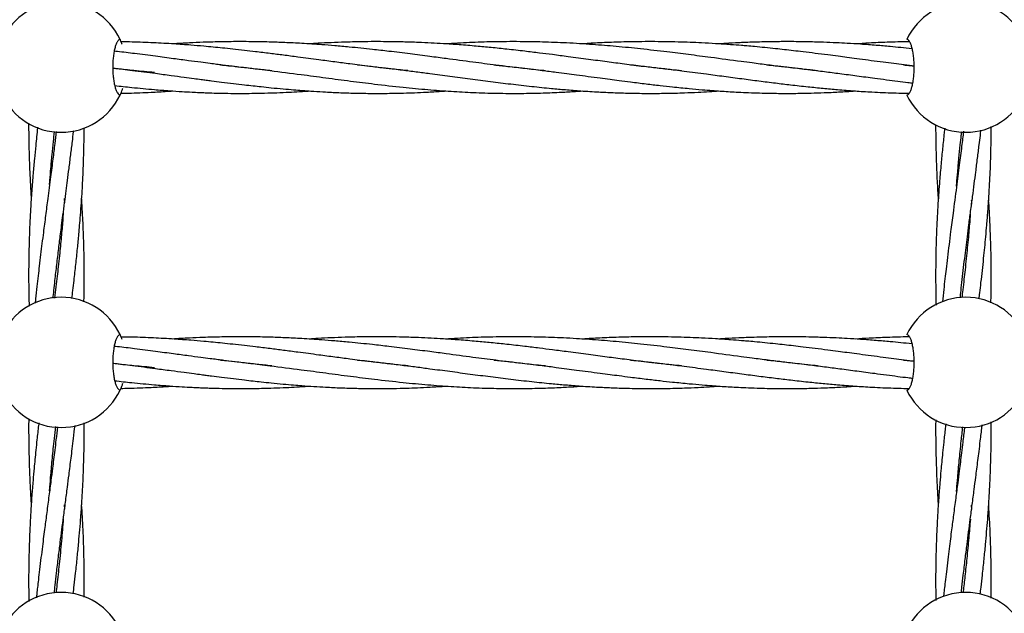
# Model space of a CAD drawing. Units: millimetres. Extents: x -2043 to 6667, y -9208 to 1608.
# Drawn here: x 1901 to 2184, y -3378 to -3207 of the extents above; entities that cross this region are included whole.
import ezdxf

# ---------------------------------------------------------------- set-up
doc = ezdxf.new("R2010")
doc.units = ezdxf.units.MM

msp = doc.modelspace()

# ---------------------------------------------------------------- linework, layer by layer
at = {"color": 7, "linetype": 'Continuous', "lineweight": 25}
for p, q in [((1913.78, -3258.99), (1913.86, -3260.24)), ((1913.78, -3347.16), (1913.86, -3348.39)), ((2174.78, -3347.3), (2174.86, -3348.53))]:
    msp.add_line(p, q, dxfattribs=at)
for centre, start, end in [((1912.89, -3221.14), 25.2562, 154.7438), ((2173.19, -3221.14), 25.2562, 154.7438), ((1912.89, -3221.14), 205.2562, 334.7438), ((2173.19, -3221.14), 205.2562, 334.7438), ((1912.89, -3306.14), 25.2562, 154.7438), ((2173.19, -3306.14), 25.2562, 154.7438), ((1912.89, -3306.14), 205.2562, 334.7438), ((2173.19, -3306.14), 205.2562, 334.7438), ((1912.89, -3391.14), 25.2562, 154.7438), ((2173.19, -3391.14), 25.2562, 154.7438)]:
    msp.add_arc(centre, 18.75, start, end, dxfattribs=at)
for points, knots in [([(1929.85, -3213.14), (1929.72, -3213.14), (1929.59, -3213.19), (1929.4, -3213.34), (1929.33, -3213.4), (1929.21, -3213.55), (1929.14, -3213.63), (1928.95, -3213.93), (1928.83, -3214.17), (1928.6, -3214.74), (1928.49, -3215.07), (1928.29, -3215.8), (1928.2, -3216.2), (1928.07, -3216.85), (1928.03, -3217.08), (1927.96, -3217.55), (1927.93, -3217.79), (1927.85, -3218.51), (1927.8, -3219.02), (1927.74, -3220.07), (1927.73, -3220.6), (1927.73, -3221.39), (1927.73, -3221.66), (1927.74, -3222.19), (1927.76, -3222.46), (1927.8, -3223.24), (1927.84, -3223.75), (1927.93, -3224.48), (1927.96, -3224.72), (1928.03, -3225.19), (1928.07, -3225.41), (1928.19, -3226.06), (1928.29, -3226.46), (1928.49, -3227.21), (1928.6, -3227.53), (1928.77, -3227.96), (1928.83, -3228.09), (1928.95, -3228.34), (1929.02, -3228.45), (1929.2, -3228.74), (1929.33, -3228.89), (1929.59, -3229.09), (1929.72, -3229.14), (1929.85, -3229.14)], [0, 0, 0, 0, 0.0625, 0.0625, 0.09375, 0.09375, 0.125, 0.125, 0.1875, 0.1875, 0.25, 0.25, 0.3125, 0.3125, 0.34375, 0.34375, 0.375, 0.375, 0.4375, 0.4375, 0.5, 0.5, 0.53125, 0.53125, 0.5625, 0.5625, 0.625, 0.625, 0.65625, 0.65625, 0.6875, 0.6875, 0.75, 0.75, 0.8125, 0.8125, 0.84375, 0.84375, 0.875, 0.875, 0.9375, 0.9375, 1, 1, 1, 1]), ([(1930.42, -3214.52), (1930.39, -3214.44), (1930.16, -3213.75), (1929.9, -3213.27), (1929.86, -3213.17), (1929.85, -3213.14)], [0, 0, 0, 0, 0.079149, 0.675012, 1, 1, 1, 1]), ([(2012.61, -3222.13), (2011.7, -3222.04), (2009.38, -3221.81), (2005.7, -3221.4), (2001.08, -3220.85), (1996.41, -3220.26), (1991.57, -3219.62), (1986.57, -3218.96), (1981.63, -3218.3), (1976.95, -3217.69), (1972.89, -3217.17), (1969.14, -3216.71), (1965.55, -3216.29), (1962.38, -3215.94), (1959.4, -3215.62), (1956.63, -3215.35), (1953.6, -3215.07), (1949.83, -3214.75), (1945.01, -3214.4), (1939.38, -3214.09), (1934.31, -3213.89), (1931.2, -3213.84), (1930.15, -3213.83)], [0, 0, 0, 0, 0.033867, 0.086411, 0.136705, 0.205568, 0.258738, 0.315313, 0.389053, 0.439492, 0.485994, 0.536958, 0.57553, 0.616013, 0.65173, 0.683079, 0.715699, 0.760715, 0.81852, 0.889005, 0.962344, 1, 1, 1, 1]), ([(2052.14, -3222.16), (2052.03, -3222.15), (2049.84, -3221.95), (2045.13, -3221.41), (2038.32, -3220.6), (2031.04, -3219.65), (2024.7, -3218.8), (2018.66, -3218), (2013.17, -3217.29), (2007.65, -3216.61), (2001.82, -3215.94), (1996.61, -3215.41), (1991.75, -3214.97), (1987.2, -3214.61), (1982.41, -3214.29), (1977.37, -3214.04), (1972.53, -3213.87), (1968.33, -3213.79), (1964.68, -3213.77), (1961.85, -3213.78), (1959.15, -3213.82), (1956.45, -3213.88), (1953.35, -3213.98), (1949.48, -3214.14), (1946.55, -3214.32), (1944.92, -3214.42)], [0, 0, 0, 0, 0.003082, 0.063248, 0.135107, 0.19818, 0.270606, 0.31483, 0.368484, 0.425127, 0.46947, 0.53152, 0.570134, 0.604528, 0.657608, 0.702632, 0.743811, 0.791296, 0.818513, 0.844619, 0.869354, 0.893061, 0.91893, 0.954971, 1, 1, 1, 1]), ([(2091.37, -3222.15), (2090.45, -3222.06), (2088.17, -3221.83), (2084.45, -3221.41), (2079.91, -3220.88), (2075.07, -3220.27), (2069.86, -3219.59), (2064.48, -3218.87), (2059.23, -3218.17), (2054.53, -3217.56), (2050.35, -3217.03), (2046, -3216.5), (2041.36, -3215.97), (2036.71, -3215.49), (2032.12, -3215.06), (2027.54, -3214.69), (2023.2, -3214.38), (2019.29, -3214.17), (2015.42, -3213.99), (2011.39, -3213.86), (2007.49, -3213.79), (2003.8, -3213.77), (1999.59, -3213.79), (1995.11, -3213.89), (1990.67, -3214.06), (1987.21, -3214.23), (1985.1, -3214.37), (1984.22, -3214.43)], [0, 0, 0, 0, 0.026439, 0.065848, 0.106778, 0.156688, 0.204094, 0.254852, 0.309572, 0.352485, 0.387134, 0.426847, 0.474493, 0.516874, 0.556364, 0.602254, 0.643872, 0.67678, 0.710423, 0.750895, 0.788147, 0.817971, 0.852888, 0.904275, 0.941727, 0.975568, 1, 1, 1, 1]), ([(2130.54, -3222.14), (2129.61, -3222.04), (2127.44, -3221.83), (2124.18, -3221.46), (2120.38, -3221.02), (2116.29, -3220.51), (2112.22, -3219.99), (2106.72, -3219.26), (2100.61, -3218.44), (2093.49, -3217.51), (2086.76, -3216.67), (2079.83, -3215.87), (2072.69, -3215.16), (2065.6, -3214.58), (2058.54, -3214.14), (2051.57, -3213.87), (2044.48, -3213.75), (2037.47, -3213.8), (2030.33, -3214.02), (2025.82, -3214.28), (2023.53, -3214.42)], [0, 0, 0, 0, 0.0269524, 0.0625722, 0.0937378, 0.1359992, 0.1798921, 0.2098118, 0.2926314, 0.3528561, 0.410857, 0.48164, 0.5470465, 0.6097971, 0.6788791, 0.7426396, 0.8026516, 0.8749202, 0.9366556, 1, 1, 1, 1]), ([(2158.32, -3220.85), (2158.13, -3220.83), (2156.93, -3220.68), (2154.73, -3220.4), (2151.68, -3220.01), (2148.49, -3219.59), (2145.18, -3219.15), (2141.99, -3218.72), (2139.11, -3218.34), (2136.33, -3217.98), (2133.26, -3217.58), (2129.89, -3217.15), (2126.6, -3216.74), (2123.66, -3216.4), (2121.01, -3216.09), (2118.26, -3215.8), (2115.4, -3215.5), (2112.67, -3215.24), (2110.43, -3215.04), (2108.14, -3214.85), (2105.12, -3214.61), (2101.3, -3214.36), (2097.42, -3214.14), (2093.84, -3213.99), (2090.29, -3213.87), (2086.57, -3213.8), (2082.8, -3213.77), (2078.39, -3213.79), (2073.43, -3213.89), (2068.06, -3214.11), (2064.51, -3214.3), (2062.79, -3214.42), (2062.69, -3214.43)], [0, 0, 0, 0, 0.006171, 0.038854, 0.070525, 0.103909, 0.140732, 0.176043, 0.205782, 0.232153, 0.264271, 0.302753, 0.338797, 0.367889, 0.395128, 0.422127, 0.454202, 0.484617, 0.507475, 0.524082, 0.556256, 0.601529, 0.642886, 0.67691, 0.712849, 0.753039, 0.792276, 0.82989, 0.889796, 0.946342, 0.996733, 1, 1, 1, 1]), ([(2157.77, -3215.82), (2157.73, -3215.82), (2156.64, -3215.7), (2154.54, -3215.49), (2151.13, -3215.16), (2147.28, -3214.83), (2143.15, -3214.52), (2139.33, -3214.28), (2135.76, -3214.1), (2132.08, -3213.95), (2128.24, -3213.84), (2124.64, -3213.78), (2121.83, -3213.77), (2119.47, -3213.78), (2117.17, -3213.81), (2114.5, -3213.86), (2111.87, -3213.94), (2109.65, -3214.02), (2107.11, -3214.13), (2104.68, -3214.25), (2102.77, -3214.38), (2102.15, -3214.42)], [0, 0, 0, 0, 0.0022508, 0.0589483, 0.1139108, 0.1872833, 0.2675714, 0.336556, 0.3936221, 0.4598944, 0.5351062, 0.6004058, 0.653514, 0.6860567, 0.7273635, 0.77737, 0.8298796, 0.8689632, 0.8965503, 0.9666132, 1, 1, 1, 1]), ([(2157, -3213.8), (2156.92, -3213.81), (2155.79, -3213.81), (2153.65, -3213.86), (2149.85, -3213.98), (2145.79, -3214.15), (2142.75, -3214.34), (2141.43, -3214.42)], [0, 0, 0, 0, 0.015279, 0.218123, 0.412515, 0.746001, 1, 1, 1, 1]), ([(2156.23, -3229.14), (2156.36, -3229.14), (2156.49, -3229.09), (2156.68, -3228.94), (2156.75, -3228.88), (2156.87, -3228.73), (2156.94, -3228.64), (2157.12, -3228.35), (2157.25, -3228.11), (2157.48, -3227.54), (2157.59, -3227.21), (2157.79, -3226.48), (2157.88, -3226.08), (2158, -3225.42), (2158.04, -3225.2), (2158.11, -3224.73), (2158.15, -3224.49), (2158.23, -3223.76), (2158.28, -3223.26), (2158.34, -3222.21), (2158.35, -3221.68), (2158.35, -3220.88), (2158.35, -3220.62), (2158.33, -3220.09), (2158.32, -3219.82), (2158.28, -3219.04), (2158.23, -3218.53), (2158.15, -3217.8), (2158.12, -3217.56), (2158.04, -3217.09), (2158.01, -3216.87), (2157.88, -3216.22), (2157.79, -3215.81), (2157.59, -3215.07), (2157.48, -3214.75), (2157.31, -3214.32), (2157.25, -3214.19), (2157.13, -3213.94), (2157.06, -3213.83), (2156.88, -3213.54), (2156.75, -3213.39), (2156.49, -3213.19), (2156.36, -3213.14), (2156.23, -3213.14)], [0, 0, 0, 0, 0.0625, 0.0625, 0.09375, 0.09375, 0.125, 0.125, 0.1875, 0.1875, 0.25, 0.25, 0.3125, 0.3125, 0.34375, 0.34375, 0.375, 0.375, 0.4375, 0.4375, 0.5, 0.5, 0.53125, 0.53125, 0.5625, 0.5625, 0.625, 0.625, 0.65625, 0.65625, 0.6875, 0.6875, 0.75, 0.75, 0.8125, 0.8125, 0.84375, 0.84375, 0.875, 0.875, 0.9375, 0.9375, 1, 1, 1, 1]), ([(1973.47, -3222.15), (1972.75, -3222.08), (1970.67, -3221.87), (1967.17, -3221.48), (1963.17, -3221.02), (1959.97, -3220.62), (1957.55, -3220.31), (1955.47, -3220.04), (1952.78, -3219.69), (1949.27, -3219.23), (1944.95, -3218.65), (1939.78, -3217.96), (1934.4, -3217.27), (1930.43, -3216.78), (1928.48, -3216.55), (1928.17, -3216.52)], [0, 0, 0, 0, 0.048876, 0.139361, 0.234224, 0.316505, 0.353106, 0.394969, 0.454687, 0.531717, 0.627287, 0.740532, 0.872509, 0.980073, 1, 1, 1, 1]), ([(1927.75, -3221.37), (1927.81, -3221.37), (1929.69, -3221.58), (1933.79, -3222.09), (1937.81, -3222.61), (1940.03, -3222.9)], [0, 0, 0, 0, 0.013976, 0.456312, 1, 1, 1, 1]), ([(1939.71, -3222.67), (1937.75, -3222.49), (1934.19, -3222.17), (1930.2, -3221.74), (1928.17, -3221.51), (1927.75, -3221.46)], [0, 0, 0, 0, 0.493274, 0.895284, 1, 1, 1, 1]), ([(1958.73, -3220.46), (1959.49, -3220.54), (1961.44, -3220.73), (1964.37, -3221.06), (1967.37, -3221.4), (1970.19, -3221.74), (1975, -3222.34), (1981.36, -3223.16), (1989.04, -3224.19), (1996.09, -3225.12), (2003.49, -3226.05), (2010.93, -3226.89), (2018.28, -3227.59), (2025.02, -3228.1), (2031.6, -3228.45), (2038.3, -3228.66), (2045, -3228.7), (2051.2, -3228.58), (2056.42, -3228.36), (2060.16, -3228.16), (2062.16, -3228.01), (2062.78, -3227.97)], [0, 0, 0, 0, 0.021408, 0.054798, 0.082342, 0.105899, 0.134333, 0.218249, 0.286163, 0.353835, 0.419876, 0.499479, 0.568665, 0.633396, 0.695573, 0.760682, 0.829099, 0.891089, 0.941857, 0.981718, 1, 1, 1, 1]), ([(1998.17, -3220.47), (1998.25, -3220.48), (1999.56, -3220.61), (2002.29, -3220.9), (2006.5, -3221.38), (2010.83, -3221.9), (2015.04, -3222.43), (2019.61, -3223.03), (2024.79, -3223.72), (2030.59, -3224.49), (2036.43, -3225.25), (2042.34, -3225.99), (2048.19, -3226.66), (2053.44, -3227.2), (2058.14, -3227.62), (2062.69, -3227.98), (2067.26, -3228.26), (2071.92, -3228.48), (2076.77, -3228.63), (2081.81, -3228.69), (2087.07, -3228.65), (2091.74, -3228.53), (2095.95, -3228.35), (2099.23, -3228.17), (2101.22, -3228.03), (2102.12, -3227.97)], [0, 0, 0, 0, 0.0021716, 0.0367289, 0.0769923, 0.1208415, 0.1588888, 0.1962281, 0.250602, 0.3063381, 0.362217, 0.4181634, 0.4767429, 0.5313587, 0.5701864, 0.6137459, 0.6635739, 0.7034735, 0.7499573, 0.8054944, 0.8508906, 0.9039875, 0.9417998, 0.9737325, 1, 1, 1, 1]), ([(2037.44, -3220.47), (2038.76, -3220.61), (2041.73, -3220.91), (2046.36, -3221.44), (2051.01, -3222.01), (2055.02, -3222.52), (2058.3, -3222.95), (2061.36, -3223.36), (2064.56, -3223.78), (2067.77, -3224.21), (2070.74, -3224.6), (2073.66, -3224.98), (2077.14, -3225.43), (2081.07, -3225.92), (2085.1, -3226.39), (2089.23, -3226.84), (2093.26, -3227.25), (2097.06, -3227.59), (2100.04, -3227.83), (2102.53, -3228), (2104.82, -3228.15), (2107.27, -3228.29), (2110.04, -3228.43), (2113.02, -3228.54), (2115.96, -3228.62), (2119.46, -3228.67), (2123.68, -3228.68), (2128.25, -3228.61), (2132.55, -3228.47), (2136.78, -3228.27), (2139.79, -3228.1), (2141.4, -3227.97), (2141.42, -3227.97)], [0, 0, 0, 0, 0.037189, 0.0833221, 0.1305441, 0.1685263, 0.1969834, 0.2237379, 0.2555361, 0.2880513, 0.3154602, 0.3405771, 0.3718834, 0.4153065, 0.4538707, 0.4883958, 0.5346498, 0.5708276, 0.5988773, 0.6213564, 0.6434724, 0.665825, 0.6929647, 0.7244591, 0.7525811, 0.7789558, 0.8269848, 0.8759882, 0.9123094, 0.9529062, 0.9994693, 1, 1, 1, 1]), ([(2076.71, -3220.47), (2076.78, -3220.48), (2078.79, -3220.67), (2082.27, -3221.06), (2087.35, -3221.64), (2092.62, -3222.3), (2098.09, -3223.01), (2103.64, -3223.76), (2108.68, -3224.42), (2113.64, -3225.08), (2118.31, -3225.67), (2123.01, -3226.23), (2127.59, -3226.75), (2132.1, -3227.2), (2136.6, -3227.61), (2141.28, -3227.98), (2145.62, -3228.25), (2149.32, -3228.43), (2152.38, -3228.54), (2154.91, -3228.61), (2156.42, -3228.63), (2156.93, -3228.64)], [0, 0, 0, 0, 0.002254, 0.073574, 0.127527, 0.188332, 0.267454, 0.329785, 0.394132, 0.455301, 0.514554, 0.569057, 0.631834, 0.686785, 0.739299, 0.802115, 0.864018, 0.903805, 0.942636, 0.980492, 1, 1, 1, 1]), ([(2115.95, -3220.46), (2116.74, -3220.54), (2119.02, -3220.77), (2123.03, -3221.22), (2127.78, -3221.78), (2132.49, -3222.38), (2137.13, -3222.98), (2141.94, -3223.62), (2146.43, -3224.22), (2150.33, -3224.73), (2153.53, -3225.15), (2156.03, -3225.47), (2157.47, -3225.65), (2157.92, -3225.7)], [0, 0, 0, 0, 0.055898, 0.161096, 0.283589, 0.392643, 0.496346, 0.615004, 0.736727, 0.818704, 0.895788, 0.967429, 1, 1, 1, 1]), ([(2155.27, -3220.47), (2155.61, -3220.5), (2156.63, -3220.6), (2157.64, -3220.71), (2158.32, -3220.79)], [0, 0, 0, 0, 0.330863, 1, 1, 1, 1]), ([(1940.03, -3222.9), (1941.53, -3223.1), (1944.27, -3223.46), (1947.96, -3223.95), (1950.85, -3224.34), (1952.98, -3224.62), (1954.66, -3224.84), (1956.62, -3225.09), (1959.22, -3225.42), (1962.38, -3225.82), (1965.39, -3226.18), (1968.06, -3226.48), (1970.64, -3226.76), (1973.53, -3227.07), (1976.64, -3227.36), (1979.58, -3227.62), (1982.52, -3227.85), (1985.59, -3228.07), (1989.32, -3228.29), (1993.44, -3228.49), (1997.84, -3228.62), (2002.51, -3228.69), (2007, -3228.67), (2011.13, -3228.59), (2014.69, -3228.47), (2018.28, -3228.3), (2021.29, -3228.13), (2023.12, -3228), (2023.58, -3227.96)], [0, 0, 0, 0, 0.052778, 0.096431, 0.130407, 0.155114, 0.171979, 0.1901, 0.224435, 0.264764, 0.302607, 0.332148, 0.36015, 0.395055, 0.436017, 0.471871, 0.500708, 0.542134, 0.582899, 0.635639, 0.691012, 0.742115, 0.804883, 0.853769, 0.891382, 0.933804, 0.983551, 1, 1, 1, 1]), ([(1928.31, -3226.43), (1929.94, -3226.61), (1933.74, -3227.03), (1937.53, -3227.37), (1939.7, -3227.57)], [0, 0, 0, 0, 0.428288, 1, 1, 1, 1]), ([(1929.85, -3229.14), (1929.89, -3229.05), (1929.96, -3228.87), (1930.36, -3228.06), (1930.59, -3227.29), (1930.64, -3227.14)], [0, 0, 0, 0, 0.443964, 0.886888, 1, 1, 1, 1]), ([(1930.08, -3228.62), (1930.81, -3228.61), (1933.71, -3228.57), (1936.61, -3228.44), (1938.78, -3228.34)], [0, 0, 0, 0, 0.252755, 1, 1, 1, 1]), ([(1938.78, -3228.34), (1940.33, -3228.26), (1942.38, -3228.15), (1944.43, -3228), (1944.93, -3227.97)], [0, 0, 0, 0, 0.758328, 1, 1, 1, 1]), ([(1939.7, -3227.57), (1941.16, -3227.69), (1943.84, -3227.91), (1947.45, -3228.14), (1950.28, -3228.3), (1952.37, -3228.4), (1954.02, -3228.47), (1955.94, -3228.54), (1958.5, -3228.61), (1961.61, -3228.67), (1964.73, -3228.68), (1967.69, -3228.66), (1970.78, -3228.61), (1974.09, -3228.51), (1977.47, -3228.38), (1980.75, -3228.2), (1982.96, -3228.06), (1984.15, -3227.98), (1984.25, -3227.97)], [0, 0, 0, 0, 0.098157, 0.179384, 0.242645, 0.28869, 0.320122, 0.35385, 0.417765, 0.49285, 0.563324, 0.628431, 0.692612, 0.771647, 0.851156, 0.919913, 0.992972, 1, 1, 1, 1]), ([(1906.11, -3238.43), (1906.1, -3238.48), (1905.9, -3240.24), (1905.59, -3243.27), (1905.16, -3247.65), (1904.77, -3252.01), (1904.4, -3256.82), (1904.11, -3261.36), (1903.87, -3265.79), (1903.69, -3270.28), (1903.58, -3274.71), (1903.53, -3278.47), (1903.52, -3281.48), (1903.54, -3284.61), (1903.58, -3287.48), (1903.64, -3289.32), (1903.66, -3289.97)], [0, 0, 0, 0, 0.002833, 0.102512, 0.176195, 0.258116, 0.356297, 0.455837, 0.522841, 0.614318, 0.717332, 0.780344, 0.832914, 0.892919, 0.96247, 1, 1, 1, 1]), ([(1903.53, -3237.35), (1903.53, -3237.75), (1903.52, -3239.87), (1903.58, -3243.25), (1903.69, -3247.64), (1903.87, -3252), (1904.06, -3255.83), (1904.22, -3258.25), (1904.27, -3258.99)], [0, 0, 0, 0, 0.055889, 0.293627, 0.469096, 0.663877, 0.897626, 1, 1, 1, 1]), ([(2164.53, -3237.7), (2164.53, -3238.47), (2164.53, -3240.74), (2164.59, -3244.48), (2164.73, -3249.1), (2164.93, -3254.06), (2165.15, -3257.55), (2165.27, -3259.38)], [0, 0, 0, 0, 0.107284, 0.313848, 0.517956, 0.746005, 1, 1, 1, 1]), ([(2177.01, -3287.86), (2177.08, -3287.28), (2177.27, -3285.7), (2177.73, -3281.81), (2178.33, -3276.41), (2178.87, -3270.9), (2179.27, -3266.38), (2179.58, -3262.53), (2179.85, -3258.57), (2180.07, -3254.8), (2180.24, -3251.12), (2180.38, -3247.41), (2180.47, -3243.89), (2180.51, -3240.84), (2180.52, -3239.07), (2180.52, -3238.22)], [0, 0, 0, 0, 0.034733, 0.095429, 0.235241, 0.360867, 0.428683, 0.508451, 0.593435, 0.668205, 0.736105, 0.815899, 0.892931, 0.948458, 1, 1, 1, 1]), ([(1911.46, -3239.66), (1911.32, -3240.82), (1911.02, -3243.46), (1910.47, -3247.81), (1909.8, -3253.08), (1909.09, -3258.51), (1908.39, -3263.85), (1907.7, -3269.22), (1907.09, -3274.07), (1906.6, -3278.22), (1906.24, -3281.29), (1905.9, -3284.44), (1905.61, -3287.09), (1905.46, -3288.71), (1905.42, -3289.12)], [0, 0, 0, 0, 0.069952, 0.160411, 0.263512, 0.390148, 0.489278, 0.587807, 0.71571, 0.783694, 0.839225, 0.901991, 0.974786, 1, 1, 1, 1]), ([(1909.55, -3254.96), (1909.58, -3254.55), (1909.69, -3253.01), (1909.94, -3250.15), (1910.27, -3246.41), (1910.63, -3242.89), (1910.87, -3240.64), (1910.97, -3239.67), (1910.98, -3239.62)], [0, 0, 0, 0, 0.0802267, 0.3006161, 0.560013, 0.8100907, 0.9900713, 1, 1, 1, 1]), ([(1910.56, -3287.69), (1910.64, -3286.93), (1910.81, -3285.21), (1911.16, -3281.97), (1911.63, -3277.94), (1912.16, -3273.49), (1912.63, -3269.74), (1913.04, -3266.55), (1913.43, -3263.52), (1913.87, -3260.19), (1914.31, -3256.84), (1914.73, -3253.59), (1915.17, -3250.15), (1915.64, -3246.42), (1916.08, -3242.89), (1916.36, -3240.56), (1916.48, -3239.5), (1916.5, -3239.37)], [0, 0, 0, 0, 0.046936, 0.106796, 0.201202, 0.29755, 0.382701, 0.434366, 0.495053, 0.570953, 0.641198, 0.702758, 0.772717, 0.854997, 0.934385, 0.991556, 1, 1, 1, 1]), ([(1915.98, -3287.78), (1916.07, -3286.99), (1916.29, -3285.24), (1916.67, -3281.96), (1917.13, -3277.93), (1917.58, -3273.49), (1917.94, -3269.74), (1918.22, -3266.56), (1918.47, -3263.53), (1918.71, -3260.2), (1918.93, -3256.85), (1919.11, -3253.6), (1919.26, -3250.16), (1919.39, -3246.43), (1919.47, -3242.9), (1919.51, -3240.29), (1919.52, -3238.97), (1919.52, -3238.56)], [0, 0, 0, 0, 0.048051, 0.106879, 0.199601, 0.293996, 0.377465, 0.428189, 0.48772, 0.562238, 0.631278, 0.691748, 0.760422, 0.841132, 0.919054, 0.975218, 1, 1, 1, 1]), ([(2167.13, -3238.72), (2167.08, -3239.16), (2166.86, -3241.09), (2166.51, -3244.5), (2166.06, -3249.12), (2165.61, -3254.41), (2165.22, -3259.79), (2164.92, -3265.19), (2164.69, -3270.5), (2164.57, -3275.3), (2164.53, -3279.35), (2164.52, -3282.36), (2164.55, -3285.48), (2164.58, -3287.95), (2164.63, -3289.39), (2164.64, -3289.64)], [0, 0, 0, 0, 0.0259882, 0.1138254, 0.2007624, 0.2980427, 0.4253645, 0.5183132, 0.6162417, 0.7378674, 0.8014425, 0.8544788, 0.9150205, 0.9851961, 1, 1, 1, 1]), ([(2172.53, -3239.58), (2172.36, -3241.02), (2171.97, -3244.25), (2171.3, -3249.61), (2170.47, -3256.05), (2169.62, -3262.45), (2168.75, -3269.22), (2168.07, -3274.58), (2167.53, -3279.1), (2167.18, -3282.16), (2166.84, -3285.3), (2166.6, -3287.54), (2166.48, -3288.75), (2166.48, -3288.75)], [0, 0, 0, 0, 0.0877407, 0.1974382, 0.3270482, 0.4804608, 0.5878436, 0.7397052, 0.8078677, 0.863543, 0.9264743, 0.9994626, 1, 1, 1, 1]), ([(2170.55, -3255.4), (2170.56, -3255.16), (2170.66, -3253.8), (2170.89, -3251.11), (2171.22, -3247.39), (2171.58, -3243.88), (2171.84, -3241.33), (2171.98, -3240.05), (2172.02, -3239.69)], [0, 0, 0, 0, 0.045637, 0.260217, 0.512789, 0.756279, 0.931507, 1, 1, 1, 1]), ([(2171.61, -3287.56), (2171.65, -3287.09), (2171.8, -3285.61), (2172.22, -3281.82), (2172.85, -3276.42), (2173.53, -3270.9), (2174.11, -3266.37), (2174.61, -3262.53), (2175.13, -3258.56), (2175.63, -3254.8), (2176.1, -3251.12), (2176.58, -3247.4), (2177.01, -3243.88), (2177.34, -3241.18), (2177.51, -3239.74), (2177.57, -3239.23)], [0, 0, 0, 0, 0.0294283, 0.0917063, 0.2353265, 0.3646189, 0.434286, 0.5162459, 0.6034572, 0.6801975, 0.749941, 0.8319649, 0.9111026, 0.968093, 1, 1, 1, 1]), ([(1919.43, -3288.75), (1919.44, -3288.61), (1919.47, -3287.5), (1919.5, -3285.42), (1919.53, -3281.97), (1919.52, -3277.93), (1919.45, -3273.49), (1919.33, -3269.74), (1919.21, -3266.57), (1919.06, -3263.53), (1918.92, -3260.96), (1918.81, -3259.36), (1918.78, -3258.98)], [0, 0, 0, 0, 0.014599, 0.112016, 0.20915, 0.362349, 0.518561, 0.656589, 0.740305, 0.838673, 0.962025, 1, 1, 1, 1]), ([(2174.78, -3259.38), (2174.81, -3259.69), (2174.84, -3260.1), (2174.86, -3260.51), (2174.87, -3260.61)], [0, 0, 0, 0, 0.768944, 1, 1, 1, 1]), ([(2180.43, -3289.03), (2180.43, -3289.03), (2180.46, -3288.06), (2180.49, -3286.09), (2180.54, -3281.81), (2180.51, -3276.42), (2180.37, -3270.91), (2180.18, -3266.38), (2180.01, -3262.86), (2179.85, -3260.47), (2179.78, -3259.39)], [0, 0, 0, 0, 0.0003412, 0.0977084, 0.1992055, 0.4332381, 0.6436963, 0.7570563, 0.8906475, 1, 1, 1, 1]), ([(1913.5, -3263), (1913.44, -3263.78), (1913.27, -3266.13), (1912.9, -3270.25), (1912.47, -3274.67), (1912.07, -3278.44), (1911.73, -3281.46), (1911.38, -3284.46), (1911.13, -3286.55), (1911, -3287.61)], [0, 0, 0, 0, 0.0948627, 0.2857834, 0.5021492, 0.6346185, 0.7448057, 0.8704446, 1, 1, 1, 1]), ([(2174.49, -3263.45), (2174.45, -3263.99), (2174.29, -3266.19), (2173.91, -3270.46), (2173.44, -3275.27), (2173.01, -3279.32), (2172.67, -3282.33), (2172.35, -3284.99), (2172.14, -3286.75), (2172.05, -3287.48)], [0, 0, 0, 0, 0.067875, 0.274465, 0.532756, 0.668002, 0.780502, 0.908776, 1, 1, 1, 1]), ([(1929.85, -3298.14), (1929.72, -3298.14), (1929.59, -3298.19), (1929.4, -3298.34), (1929.33, -3298.4), (1929.21, -3298.55), (1929.14, -3298.63), (1928.95, -3298.93), (1928.83, -3299.17), (1928.6, -3299.74), (1928.49, -3300.07), (1928.29, -3300.8), (1928.2, -3301.2), (1928.07, -3301.85), (1928.03, -3302.08), (1927.96, -3302.55), (1927.93, -3302.79), (1927.85, -3303.51), (1927.8, -3304.02), (1927.74, -3305.07), (1927.73, -3305.6), (1927.73, -3306.39), (1927.73, -3306.66), (1927.74, -3307.19), (1927.76, -3307.46), (1927.8, -3308.24), (1927.84, -3308.75), (1927.93, -3309.48), (1927.96, -3309.72), (1928.03, -3310.19), (1928.07, -3310.41), (1928.19, -3311.06), (1928.29, -3311.46), (1928.49, -3312.21), (1928.6, -3312.53), (1928.77, -3312.96), (1928.83, -3313.09), (1928.95, -3313.34), (1929.02, -3313.45), (1929.2, -3313.74), (1929.33, -3313.89), (1929.59, -3314.09), (1929.72, -3314.14), (1929.85, -3314.14)], [0, 0, 0, 0, 0.0625, 0.0625, 0.09375, 0.09375, 0.125, 0.125, 0.1875, 0.1875, 0.25, 0.25, 0.3125, 0.3125, 0.34375, 0.34375, 0.375, 0.375, 0.4375, 0.4375, 0.5, 0.5, 0.53125, 0.53125, 0.5625, 0.5625, 0.625, 0.625, 0.65625, 0.65625, 0.6875, 0.6875, 0.75, 0.75, 0.8125, 0.8125, 0.84375, 0.84375, 0.875, 0.875, 0.9375, 0.9375, 1, 1, 1, 1]), ([(1930.42, -3299.52), (1930.39, -3299.44), (1930.16, -3298.75), (1929.9, -3298.27), (1929.86, -3298.17), (1929.85, -3298.14)], [0, 0, 0, 0, 0.079149, 0.675012, 1, 1, 1, 1]), ([(2012.61, -3307.13), (2011.7, -3307.04), (2009.38, -3306.81), (2005.7, -3306.4), (2001.08, -3305.85), (1996.41, -3305.26), (1991.57, -3304.62), (1986.57, -3303.96), (1981.63, -3303.3), (1976.95, -3302.69), (1972.89, -3302.17), (1969.14, -3301.71), (1965.55, -3301.29), (1962.38, -3300.94), (1959.4, -3300.62), (1956.63, -3300.35), (1953.6, -3300.07), (1949.83, -3299.75), (1945.01, -3299.4), (1939.38, -3299.09), (1934.31, -3298.89), (1931.2, -3298.84), (1930.15, -3298.83)], [0, 0, 0, 0, 0.033867, 0.086411, 0.136705, 0.205568, 0.258738, 0.315313, 0.389053, 0.439492, 0.485994, 0.536958, 0.57553, 0.616013, 0.65173, 0.683079, 0.715699, 0.760715, 0.81852, 0.889005, 0.962344, 1, 1, 1, 1]), ([(2052.14, -3307.16), (2052.03, -3307.15), (2049.84, -3306.95), (2045.13, -3306.41), (2038.32, -3305.6), (2031.04, -3304.65), (2024.7, -3303.8), (2018.66, -3303), (2013.17, -3302.29), (2007.65, -3301.61), (2001.82, -3300.94), (1996.61, -3300.41), (1991.75, -3299.97), (1987.2, -3299.61), (1982.41, -3299.29), (1977.37, -3299.04), (1972.53, -3298.87), (1968.33, -3298.79), (1964.68, -3298.77), (1961.85, -3298.78), (1959.15, -3298.82), (1956.45, -3298.88), (1953.35, -3298.98), (1949.48, -3299.14), (1946.55, -3299.32), (1944.92, -3299.42)], [0, 0, 0, 0, 0.003082, 0.063248, 0.135107, 0.19818, 0.270606, 0.31483, 0.368484, 0.425127, 0.46947, 0.53152, 0.570134, 0.604528, 0.657608, 0.702632, 0.743811, 0.791296, 0.818513, 0.844619, 0.869354, 0.893061, 0.91893, 0.954971, 1, 1, 1, 1]), ([(2091.37, -3307.15), (2090.45, -3307.06), (2088.17, -3306.83), (2084.45, -3306.41), (2079.91, -3305.88), (2075.07, -3305.27), (2069.86, -3304.59), (2064.48, -3303.87), (2059.23, -3303.17), (2054.53, -3302.56), (2050.35, -3302.03), (2046, -3301.5), (2041.36, -3300.97), (2036.71, -3300.49), (2032.12, -3300.06), (2027.54, -3299.69), (2023.2, -3299.38), (2019.29, -3299.17), (2015.42, -3298.99), (2011.39, -3298.86), (2007.49, -3298.79), (2003.8, -3298.77), (1999.59, -3298.79), (1995.11, -3298.89), (1990.67, -3299.06), (1987.21, -3299.23), (1985.1, -3299.37), (1984.22, -3299.43)], [0, 0, 0, 0, 0.026439, 0.065848, 0.106778, 0.156688, 0.204094, 0.254852, 0.309572, 0.352485, 0.387134, 0.426847, 0.474493, 0.516874, 0.556364, 0.602254, 0.643872, 0.67678, 0.710423, 0.750895, 0.788147, 0.817971, 0.852888, 0.904275, 0.941727, 0.975568, 1, 1, 1, 1]), ([(2130.54, -3307.14), (2129.61, -3307.04), (2127.44, -3306.83), (2124.18, -3306.46), (2120.38, -3306.02), (2116.29, -3305.51), (2112.22, -3304.99), (2106.72, -3304.26), (2100.61, -3303.44), (2093.49, -3302.51), (2086.76, -3301.67), (2079.83, -3300.87), (2072.69, -3300.16), (2065.6, -3299.58), (2058.54, -3299.14), (2051.57, -3298.87), (2044.48, -3298.75), (2037.47, -3298.8), (2030.33, -3299.02), (2025.82, -3299.28), (2023.53, -3299.42)], [0, 0, 0, 0, 0.026952, 0.062572, 0.093738, 0.135999, 0.179892, 0.209812, 0.292631, 0.352856, 0.410857, 0.48164, 0.547046, 0.609797, 0.678879, 0.74264, 0.802652, 0.87492, 0.936656, 1, 1, 1, 1]), ([(2158.32, -3305.85), (2158.13, -3305.83), (2156.93, -3305.68), (2154.73, -3305.4), (2151.68, -3305.01), (2148.49, -3304.59), (2145.18, -3304.15), (2141.99, -3303.72), (2139.11, -3303.34), (2136.33, -3302.98), (2133.26, -3302.58), (2129.89, -3302.15), (2126.6, -3301.74), (2123.66, -3301.4), (2121.01, -3301.09), (2118.26, -3300.8), (2115.4, -3300.5), (2112.67, -3300.24), (2110.43, -3300.04), (2108.14, -3299.85), (2105.12, -3299.61), (2101.3, -3299.36), (2097.42, -3299.14), (2093.84, -3298.99), (2090.29, -3298.87), (2086.57, -3298.8), (2082.8, -3298.77), (2078.39, -3298.79), (2073.43, -3298.89), (2068.06, -3299.11), (2064.51, -3299.3), (2062.79, -3299.42), (2062.69, -3299.43)], [0, 0, 0, 0, 0.006171, 0.038854, 0.070525, 0.103909, 0.140732, 0.176043, 0.205782, 0.232153, 0.264271, 0.302753, 0.338797, 0.367889, 0.395128, 0.422127, 0.454202, 0.484617, 0.507475, 0.524082, 0.556256, 0.601529, 0.642886, 0.67691, 0.712849, 0.753039, 0.792276, 0.82989, 0.889796, 0.946342, 0.996733, 1, 1, 1, 1]), ([(2157.77, -3300.82), (2157.73, -3300.82), (2156.64, -3300.7), (2154.54, -3300.49), (2151.13, -3300.16), (2147.28, -3299.83), (2143.15, -3299.52), (2139.33, -3299.28), (2135.76, -3299.1), (2132.08, -3298.95), (2128.24, -3298.84), (2124.64, -3298.78), (2121.83, -3298.77), (2119.47, -3298.78), (2117.17, -3298.81), (2114.5, -3298.86), (2111.87, -3298.94), (2109.65, -3299.02), (2107.11, -3299.13), (2104.68, -3299.25), (2102.77, -3299.38), (2102.15, -3299.42)], [0, 0, 0, 0, 0.002251, 0.058948, 0.113911, 0.187283, 0.267571, 0.336556, 0.393622, 0.459894, 0.535106, 0.600406, 0.653514, 0.686057, 0.727363, 0.77737, 0.82988, 0.868963, 0.89655, 0.966613, 1, 1, 1, 1]), ([(2157, -3298.8), (2156.92, -3298.81), (2155.79, -3298.81), (2153.65, -3298.86), (2149.85, -3298.98), (2145.79, -3299.15), (2142.75, -3299.34), (2141.43, -3299.42)], [0, 0, 0, 0, 0.015279, 0.218123, 0.412515, 0.746001, 1, 1, 1, 1]), ([(2156.23, -3314.14), (2156.36, -3314.14), (2156.49, -3314.09), (2156.68, -3313.94), (2156.75, -3313.88), (2156.87, -3313.73), (2156.94, -3313.64), (2157.12, -3313.35), (2157.25, -3313.11), (2157.48, -3312.54), (2157.59, -3312.21), (2157.79, -3311.48), (2157.88, -3311.08), (2158, -3310.42), (2158.04, -3310.2), (2158.11, -3309.73), (2158.15, -3309.49), (2158.23, -3308.76), (2158.28, -3308.26), (2158.34, -3307.21), (2158.35, -3306.68), (2158.35, -3305.88), (2158.35, -3305.62), (2158.33, -3305.09), (2158.32, -3304.82), (2158.28, -3304.04), (2158.23, -3303.53), (2158.15, -3302.8), (2158.12, -3302.56), (2158.04, -3302.09), (2158.01, -3301.87), (2157.88, -3301.22), (2157.79, -3300.81), (2157.59, -3300.07), (2157.48, -3299.75), (2157.31, -3299.32), (2157.25, -3299.19), (2157.13, -3298.94), (2157.06, -3298.83), (2156.88, -3298.54), (2156.75, -3298.39), (2156.49, -3298.19), (2156.36, -3298.14), (2156.23, -3298.14)], [0, 0, 0, 0, 0.0625, 0.0625, 0.09375, 0.09375, 0.125, 0.125, 0.1875, 0.1875, 0.25, 0.25, 0.3125, 0.3125, 0.34375, 0.34375, 0.375, 0.375, 0.4375, 0.4375, 0.5, 0.5, 0.53125, 0.53125, 0.5625, 0.5625, 0.625, 0.625, 0.65625, 0.65625, 0.6875, 0.6875, 0.75, 0.75, 0.8125, 0.8125, 0.84375, 0.84375, 0.875, 0.875, 0.9375, 0.9375, 1, 1, 1, 1]), ([(1973.47, -3307.15), (1972.75, -3307.08), (1970.67, -3306.87), (1967.17, -3306.48), (1963.17, -3306.02), (1959.97, -3305.62), (1957.55, -3305.31), (1955.47, -3305.04), (1952.78, -3304.69), (1949.27, -3304.23), (1944.95, -3303.65), (1939.78, -3302.96), (1934.4, -3302.27), (1930.43, -3301.78), (1928.48, -3301.55), (1928.17, -3301.52)], [0, 0, 0, 0, 0.0488764, 0.1393609, 0.2342236, 0.3165046, 0.3531059, 0.3949691, 0.454687, 0.5317172, 0.6272871, 0.7405317, 0.8725087, 0.980073, 1, 1, 1, 1]), ([(1927.75, -3306.37), (1927.81, -3306.37), (1929.69, -3306.58), (1933.79, -3307.09), (1937.81, -3307.61), (1940.03, -3307.9)], [0, 0, 0, 0, 0.013976, 0.456312, 1, 1, 1, 1]), ([(1939.71, -3307.67), (1937.75, -3307.49), (1934.19, -3307.17), (1930.2, -3306.74), (1928.17, -3306.51), (1927.75, -3306.46)], [0, 0, 0, 0, 0.493274, 0.895284, 1, 1, 1, 1]), ([(1958.73, -3305.46), (1959.49, -3305.54), (1961.44, -3305.73), (1964.37, -3306.06), (1967.37, -3306.4), (1970.19, -3306.74), (1975, -3307.34), (1981.36, -3308.16), (1989.04, -3309.19), (1996.09, -3310.12), (2003.49, -3311.05), (2010.93, -3311.89), (2018.28, -3312.59), (2025.02, -3313.1), (2031.6, -3313.45), (2038.3, -3313.66), (2045, -3313.7), (2051.2, -3313.58), (2056.42, -3313.36), (2060.16, -3313.16), (2062.16, -3313.01), (2062.78, -3312.97)], [0, 0, 0, 0, 0.021408, 0.054798, 0.082342, 0.105899, 0.134333, 0.218249, 0.286163, 0.353835, 0.419876, 0.499479, 0.568665, 0.633396, 0.695573, 0.760682, 0.829099, 0.891089, 0.941857, 0.981718, 1, 1, 1, 1]), ([(1998.17, -3305.47), (1998.25, -3305.48), (1999.56, -3305.61), (2002.29, -3305.9), (2006.5, -3306.38), (2010.83, -3306.9), (2015.04, -3307.43), (2019.61, -3308.03), (2024.79, -3308.72), (2030.59, -3309.49), (2036.43, -3310.25), (2042.34, -3310.99), (2048.19, -3311.66), (2053.44, -3312.2), (2058.14, -3312.62), (2062.69, -3312.98), (2067.26, -3313.26), (2071.92, -3313.48), (2076.77, -3313.63), (2081.81, -3313.69), (2087.07, -3313.65), (2091.74, -3313.53), (2095.95, -3313.35), (2099.23, -3313.17), (2101.22, -3313.03), (2102.12, -3312.97)], [0, 0, 0, 0, 0.002172, 0.036729, 0.076992, 0.120842, 0.158889, 0.196228, 0.250602, 0.306338, 0.362217, 0.418163, 0.476743, 0.531359, 0.570186, 0.613746, 0.663574, 0.703474, 0.749957, 0.805494, 0.850891, 0.903988, 0.9418, 0.973732, 1, 1, 1, 1]), ([(2037.44, -3305.47), (2038.76, -3305.61), (2041.73, -3305.91), (2046.36, -3306.44), (2051.01, -3307.01), (2055.02, -3307.52), (2058.3, -3307.95), (2061.36, -3308.36), (2064.56, -3308.78), (2067.77, -3309.21), (2070.74, -3309.6), (2073.66, -3309.98), (2077.14, -3310.43), (2081.07, -3310.92), (2085.1, -3311.39), (2089.23, -3311.84), (2093.26, -3312.25), (2097.06, -3312.59), (2100.04, -3312.83), (2102.53, -3313), (2104.82, -3313.15), (2107.27, -3313.29), (2110.04, -3313.43), (2113.02, -3313.54), (2115.96, -3313.62), (2119.46, -3313.67), (2123.68, -3313.68), (2128.25, -3313.61), (2132.55, -3313.47), (2136.78, -3313.27), (2139.79, -3313.1), (2141.4, -3312.97), (2141.42, -3312.97)], [0, 0, 0, 0, 0.037189, 0.0833221, 0.1305441, 0.1685263, 0.1969834, 0.2237379, 0.2555361, 0.2880513, 0.3154602, 0.3405771, 0.3718834, 0.4153065, 0.4538707, 0.4883958, 0.5346498, 0.5708276, 0.5988773, 0.6213564, 0.6434724, 0.665825, 0.6929647, 0.7244591, 0.7525811, 0.7789558, 0.8269848, 0.8759882, 0.9123094, 0.9529062, 0.9994693, 1, 1, 1, 1]), ([(2076.71, -3305.47), (2076.78, -3305.48), (2078.79, -3305.67), (2082.27, -3306.06), (2087.35, -3306.64), (2092.62, -3307.3), (2098.09, -3308.01), (2103.64, -3308.76), (2108.68, -3309.42), (2113.64, -3310.08), (2118.31, -3310.67), (2123.01, -3311.23), (2127.59, -3311.75), (2132.1, -3312.2), (2136.6, -3312.61), (2141.28, -3312.98), (2145.62, -3313.25), (2149.32, -3313.43), (2152.38, -3313.54), (2154.91, -3313.61), (2156.42, -3313.63), (2156.93, -3313.64)], [0, 0, 0, 0, 0.002254, 0.073574, 0.127527, 0.188332, 0.267454, 0.329785, 0.394132, 0.455301, 0.514554, 0.569057, 0.631834, 0.686785, 0.739299, 0.802115, 0.864018, 0.903805, 0.942636, 0.980492, 1, 1, 1, 1]), ([(2115.95, -3305.46), (2116.74, -3305.54), (2119.02, -3305.77), (2123.03, -3306.22), (2127.78, -3306.78), (2132.49, -3307.38), (2137.13, -3307.98), (2141.94, -3308.62), (2146.43, -3309.22), (2150.33, -3309.73), (2153.53, -3310.15), (2156.03, -3310.47), (2157.47, -3310.65), (2157.92, -3310.7)], [0, 0, 0, 0, 0.055898, 0.161096, 0.283589, 0.392643, 0.496346, 0.615004, 0.736727, 0.818704, 0.895788, 0.967429, 1, 1, 1, 1]), ([(2155.27, -3305.47), (2155.61, -3305.5), (2156.63, -3305.6), (2157.64, -3305.71), (2158.32, -3305.79)], [0, 0, 0, 0, 0.330863, 1, 1, 1, 1]), ([(1940.03, -3307.9), (1941.53, -3308.1), (1944.27, -3308.46), (1947.96, -3308.95), (1950.85, -3309.34), (1952.98, -3309.62), (1954.66, -3309.84), (1956.62, -3310.09), (1959.22, -3310.42), (1962.38, -3310.82), (1965.39, -3311.18), (1968.06, -3311.48), (1970.64, -3311.76), (1973.53, -3312.07), (1976.64, -3312.36), (1979.58, -3312.62), (1982.52, -3312.85), (1985.59, -3313.07), (1989.32, -3313.29), (1993.44, -3313.49), (1997.84, -3313.62), (2002.51, -3313.69), (2007, -3313.67), (2011.13, -3313.59), (2014.69, -3313.47), (2018.28, -3313.3), (2021.29, -3313.13), (2023.12, -3313), (2023.58, -3312.96)], [0, 0, 0, 0, 0.052778, 0.096431, 0.130407, 0.155114, 0.171979, 0.1901, 0.224435, 0.264764, 0.302607, 0.332148, 0.36015, 0.395055, 0.436017, 0.471871, 0.500708, 0.542134, 0.582899, 0.635639, 0.691012, 0.742115, 0.804883, 0.853769, 0.891382, 0.933804, 0.983551, 1, 1, 1, 1]), ([(1928.31, -3311.43), (1929.94, -3311.61), (1933.74, -3312.03), (1937.53, -3312.37), (1939.7, -3312.57)], [0, 0, 0, 0, 0.428288, 1, 1, 1, 1]), ([(1929.85, -3314.14), (1929.89, -3314.05), (1929.96, -3313.87), (1930.36, -3313.06), (1930.59, -3312.29), (1930.64, -3312.14)], [0, 0, 0, 0, 0.443964, 0.886888, 1, 1, 1, 1]), ([(1930.08, -3313.62), (1930.81, -3313.61), (1933.71, -3313.57), (1936.61, -3313.44), (1938.78, -3313.34)], [0, 0, 0, 0, 0.252755, 1, 1, 1, 1]), ([(1938.78, -3313.34), (1940.33, -3313.26), (1942.38, -3313.15), (1944.43, -3313), (1944.93, -3312.97)], [0, 0, 0, 0, 0.7583277, 1, 1, 1, 1]), ([(1939.7, -3312.57), (1941.16, -3312.69), (1943.84, -3312.91), (1947.45, -3313.14), (1950.28, -3313.3), (1952.37, -3313.4), (1954.02, -3313.47), (1955.94, -3313.54), (1958.5, -3313.61), (1961.61, -3313.67), (1964.73, -3313.68), (1967.69, -3313.66), (1970.78, -3313.61), (1974.09, -3313.51), (1977.47, -3313.38), (1980.75, -3313.2), (1982.96, -3313.06), (1984.15, -3312.98), (1984.25, -3312.97)], [0, 0, 0, 0, 0.098157, 0.179384, 0.242645, 0.28869, 0.320122, 0.35385, 0.417765, 0.49285, 0.563324, 0.628431, 0.692612, 0.771647, 0.851156, 0.919913, 0.992972, 1, 1, 1, 1]), ([(1903.54, -3322.36), (1903.54, -3322.99), (1903.52, -3324.58), (1903.53, -3327.08), (1903.56, -3329.8), (1903.61, -3332.86), (1903.72, -3336.55), (1903.9, -3340.98), (1904.09, -3344.59), (1904.24, -3346.68), (1904.27, -3347.15)], [0, 0, 0, 0, 0.0765682, 0.19267, 0.3019316, 0.4058527, 0.5632715, 0.7479058, 0.942345, 1, 1, 1, 1]), ([(2164.54, -3322.7), (2164.53, -3323.46), (2164.52, -3325.17), (2164.53, -3327.74), (2164.56, -3330.35), (2164.62, -3333.28), (2164.73, -3336.94), (2164.92, -3341.42), (2165.11, -3344.98), (2165.24, -3346.96), (2165.27, -3347.3)], [0, 0, 0, 0, 0.093305, 0.207939, 0.313473, 0.411316, 0.566019, 0.759365, 0.95823, 1, 1, 1, 1]), ([(2177.35, -3372.89), (2177.43, -3372.23), (2177.65, -3370.4), (2178.02, -3367.05), (2178.46, -3362.96), (2178.87, -3358.82), (2179.21, -3354.96), (2179.53, -3351.12), (2179.81, -3347.05), (2180.05, -3343.02), (2180.21, -3339.61), (2180.32, -3336.82), (2180.4, -3334.34), (2180.47, -3331.63), (2180.52, -3328.38), (2180.54, -3325.53), (2180.52, -3323.7), (2180.51, -3323.23)], [0, 0, 0, 0, 0.0400786, 0.1103793, 0.2022156, 0.2872512, 0.3605821, 0.4351331, 0.5196547, 0.6064195, 0.6781707, 0.7257099, 0.775179, 0.8280165, 0.8891345, 0.9715331, 1, 1, 1, 1]), ([(1906.45, -3323.57), (1906.43, -3323.81), (1906.23, -3325.42), (1905.95, -3328.04), (1905.6, -3331.32), (1905.33, -3334.05), (1905.06, -3336.95), (1904.75, -3340.43), (1904.42, -3344.7), (1904.12, -3349.21), (1903.92, -3353.11), (1903.77, -3356.36), (1903.67, -3359.26), (1903.59, -3362.44), (1903.54, -3365.64), (1903.52, -3368.51), (1903.53, -3370.82), (1903.54, -3372.9), (1903.57, -3374.25), (1903.58, -3375)], [0, 0, 0, 0, 0.014117, 0.093998, 0.152917, 0.205017, 0.253586, 0.322121, 0.408127, 0.502309, 0.585081, 0.635788, 0.691882, 0.754159, 0.821116, 0.878547, 0.921387, 0.956027, 1, 1, 1, 1]), ([(1911.82, -3324.7), (1911.68, -3325.94), (1911.42, -3328.19), (1911.04, -3331.33), (1910.71, -3334.07), (1910.34, -3336.96), (1909.9, -3340.44), (1909.34, -3344.7), (1908.76, -3349.21), (1908.25, -3353.11), (1907.83, -3356.36), (1907.46, -3359.26), (1907.07, -3362.43), (1906.68, -3365.63), (1906.35, -3368.5), (1906.09, -3370.81), (1905.9, -3372.55), (1905.8, -3373.55), (1905.76, -3373.96)], [0, 0, 0, 0, 0.075605, 0.137041, 0.191405, 0.242028, 0.313487, 0.403206, 0.501484, 0.587873, 0.640805, 0.699364, 0.764374, 0.834277, 0.894255, 0.938991, 0.975138, 1, 1, 1, 1]), ([(1909.55, -3343.1), (1909.58, -3342.76), (1909.69, -3341.24), (1909.89, -3338.92), (1910.13, -3336.13), (1910.37, -3333.65), (1910.64, -3330.94), (1910.96, -3327.92), (1911.2, -3325.78), (1911.33, -3324.65)], [0, 0, 0, 0, 0.054724, 0.24815, 0.37613, 0.509367, 0.651889, 0.816457, 1, 1, 1, 1]), ([(1910.9, -3372.63), (1910.98, -3371.85), (1911.19, -3369.9), (1911.59, -3366.43), (1912.08, -3362.33), (1912.6, -3358.17), (1913.09, -3354.31), (1913.6, -3350.45), (1914.13, -3346.37), (1914.65, -3342.33), (1915.1, -3338.91), (1915.45, -3336.11), (1915.76, -3333.63), (1916.09, -3330.92), (1916.47, -3327.79), (1916.73, -3325.54), (1916.87, -3324.3)], [0, 0, 0, 0, 0.04839, 0.120856, 0.215522, 0.303169, 0.378739, 0.455577, 0.542683, 0.632081, 0.705979, 0.754915, 0.805853, 0.860283, 0.9232, 1, 1, 1, 1]), ([(1916.35, -3372.82), (1916.45, -3371.98), (1916.69, -3369.97), (1917.08, -3366.44), (1917.52, -3362.33), (1917.92, -3358.18), (1918.26, -3354.31), (1918.57, -3350.45), (1918.85, -3346.37), (1919.08, -3342.33), (1919.24, -3338.91), (1919.34, -3336.11), (1919.42, -3333.62), (1919.48, -3330.91), (1919.52, -3327.65), (1919.54, -3325.15), (1919.52, -3323.67), (1919.52, -3323.56)], [0, 0, 0, 0, 0.051226, 0.122315, 0.215187, 0.301182, 0.375337, 0.450725, 0.536197, 0.623941, 0.696501, 0.744575, 0.7946, 0.848032, 0.909836, 0.993161, 1, 1, 1, 1]), ([(2167.45, -3323.84), (2167.4, -3324.24), (2167.19, -3326), (2166.89, -3328.77), (2166.55, -3332.04), (2166.28, -3334.77), (2166.01, -3337.66), (2165.71, -3341.13), (2165.38, -3345.38), (2165.09, -3349.88), (2164.89, -3353.77), (2164.75, -3357.01), (2164.66, -3359.9), (2164.58, -3363.07), (2164.53, -3366.26), (2164.52, -3369.11), (2164.53, -3371.42), (2164.55, -3373.19), (2164.57, -3374.22), (2164.57, -3374.67)], [0, 0, 0, 0, 0.02353, 0.10412, 0.163563, 0.216127, 0.265127, 0.334269, 0.421036, 0.516053, 0.599562, 0.65072, 0.707312, 0.770139, 0.837687, 0.895629, 0.938854, 0.973803, 1, 1, 1, 1]), ([(2172.83, -3324.77), (2172.82, -3324.87), (2172.67, -3326.33), (2172.37, -3328.8), (2171.98, -3332.06), (2171.64, -3334.78), (2171.28, -3337.67), (2170.83, -3341.14), (2170.27, -3345.38), (2169.69, -3349.88), (2169.18, -3353.77), (2168.76, -3357), (2168.4, -3359.89), (2168, -3363.06), (2167.62, -3366.25), (2167.29, -3369.11), (2167.03, -3371.42), (2166.88, -3372.83), (2166.81, -3373.51), (2166.8, -3373.6)], [0, 0, 0, 0, 0.00592, 0.089754, 0.151541, 0.206216, 0.257129, 0.328995, 0.419227, 0.518066, 0.604951, 0.658186, 0.71708, 0.782461, 0.852762, 0.913084, 0.95808, 0.994435, 1, 1, 1, 1]), ([(2170.55, -3343.28), (2170.56, -3343.11), (2170.66, -3341.76), (2170.84, -3339.62), (2171.08, -3336.84), (2171.32, -3334.36), (2171.58, -3331.66), (2171.93, -3328.43), (2172.19, -3326.07), (2172.34, -3324.72)], [0, 0, 0, 0, 0.027076, 0.218773, 0.345606, 0.477649, 0.618897, 0.78199, 1, 1, 1, 1]), ([(2171.92, -3372.5), (2171.97, -3371.97), (2172.16, -3370.27), (2172.52, -3367.05), (2173.02, -3362.96), (2173.53, -3358.81), (2174.02, -3354.96), (2174.52, -3351.11), (2175.06, -3347.04), (2175.58, -3343.02), (2176.03, -3339.61), (2176.38, -3336.82), (2176.69, -3334.34), (2177.03, -3331.64), (2177.42, -3328.39), (2177.72, -3325.86), (2177.88, -3324.33), (2177.9, -3324.17)], [0, 0, 0, 0, 0.033279, 0.105521, 0.199896, 0.287272, 0.362608, 0.439209, 0.526047, 0.615168, 0.688837, 0.737621, 0.788401, 0.842663, 0.905386, 0.990013, 1, 1, 1, 1]), ([(1919.49, -3373.77), (1919.49, -3373.64), (1919.52, -3372.48), (1919.53, -3370.15), (1919.52, -3366.44), (1919.46, -3362.34), (1919.35, -3358.18), (1919.19, -3354.31), (1919.01, -3350.7), (1918.86, -3348.3), (1918.78, -3347.15)], [0, 0, 0, 0, 0.015594, 0.130545, 0.262033, 0.433816, 0.592884, 0.730072, 0.869479, 1, 1, 1, 1]), ([(2180.49, -3374.05), (2180.49, -3374.02), (2180.51, -3372.97), (2180.52, -3370.75), (2180.53, -3367.05), (2180.47, -3362.96), (2180.36, -3358.82), (2180.22, -3354.97), (2180.03, -3351.18), (2179.87, -3348.61), (2179.79, -3347.28)], [0, 0, 0, 0, 0.003607, 0.117598, 0.247987, 0.41832, 0.576046, 0.712083, 0.850322, 1, 1, 1, 1]), ([(1913.5, -3351.18), (1913.33, -3353.31), (1912.98, -3357.67), (1912.35, -3363.99), (1911.81, -3368.99), (1911.48, -3371.75), (1911.38, -3372.55)], [0, 0, 0, 0, 0.298149, 0.613156, 0.887596, 1, 1, 1, 1]), ([(2174.51, -3351.26), (2174.36, -3353.06), (2174.06, -3356.83), (2173.53, -3362.32), (2172.98, -3367.47), (2172.61, -3370.75), (2172.42, -3372.32), (2172.41, -3372.42)], [0, 0, 0, 0, 0.255624, 0.534822, 0.778036, 0.986028, 1, 1, 1, 1])]:
    msp.add_open_spline(points, degree=3, knots=knots, dxfattribs=at)

doc.saveas('drawing.dxf')
